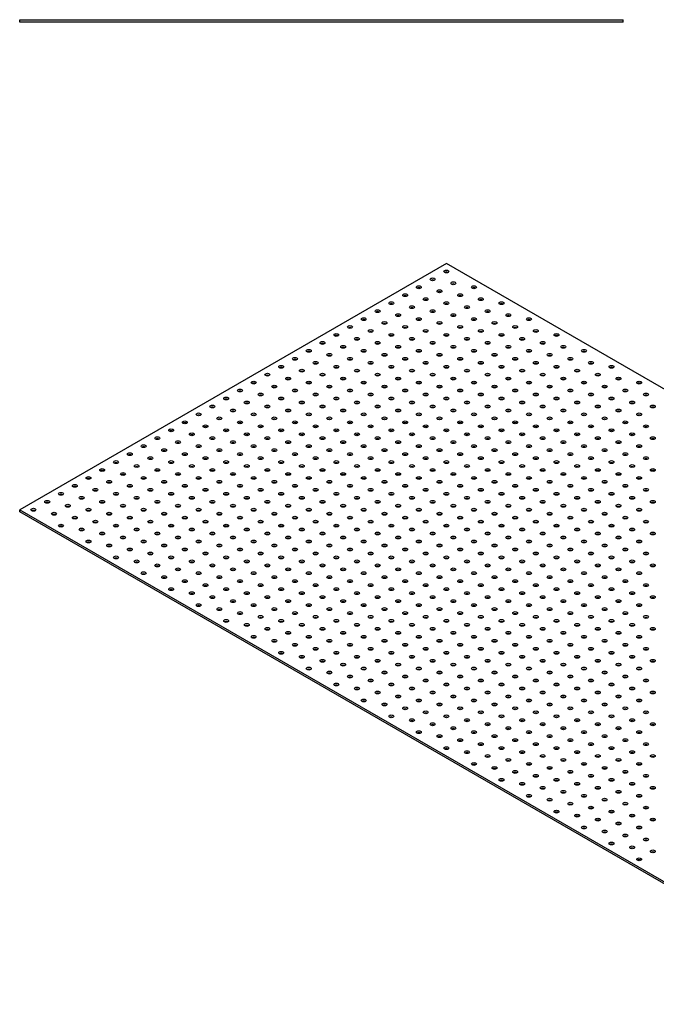
# Model space of a CAD drawing. Units: millimetres. Extents: x -1488 to 2183, y -1167 to 871.
# Drawn here: x 868 to 1522, y -1009 to 2 of the extents above; entities that cross this region are included whole.
import ezdxf

# ---------------------------------------------------------------- set-up
doc = ezdxf.new("R2010")
doc.units = ezdxf.units.MM

# ---------------------------------------------------------------- blocks, each defined once
blk = doc.blocks.new('NP25_620_1240-Left')
for p, q in [((-310, 2.5), (310, 2.5)), ((-310, 0), (-310, 2.5)), ((310, 0), (-310, 0)), ((310, 0), (310, 2.5))]:
    blk.add_line(p, q)
blk = doc.blocks.new('NP25_620_1240-ISO')
for p, q in [((-219.2, 380.7), (-657.6, 127.6)), ((657.6, -125.5), (-219.2, 380.7)), ((-657.6, 127.6), (219.2, -378.7)), ((-657.6, 125.5), (-657.6, 127.6)), ((219.2, -380.7), (-657.6, 125.5))]:
    blk.add_line(p, q)
for centre in [(-233.3, 364.4), (-219.2, 372.5), (-247.5, 356.2), (-212.1, 360.3), (-190.9, 356.2), (-261.6, 348), (-240.4, 343.9), (-226.3, 352.1), (-205.1, 348), (-183.8, 343.9), (-275.8, 339.9), (-254.6, 335.8), (-219.2, 339.9), (-198, 335.8), (-162.6, 339.9), (-304.1, 323.5), (-289.9, 331.7), (-268.7, 327.6), (-247.5, 323.5), (-233.3, 331.7), (-212.1, 327.6), (-190.9, 323.5), (-176.8, 331.7), (-155.6, 327.6), (-134.4, 323.5), (-318.2, 315.4), (-282.8, 319.5), (-261.6, 315.4), (-226.3, 319.5), (-205.1, 315.4), (-169.7, 319.5), (-148.5, 315.4), (-332.3, 307.2), (-311.1, 303.1), (-297, 311.3), (-275.8, 307.2), (-254.6, 303.1), (-240.4, 311.3), (-219.2, 307.2), (-198, 303.1), (-183.8, 311.3), (-162.6, 307.2), (-141.4, 303.1), (-127.3, 311.3), (-106.1, 307.2), (-346.5, 299), (-325.3, 295), (-289.9, 299), (-268.7, 295), (-233.3, 299), (-212.1, 295), (-176.8, 299), (-155.6, 295), (-120.2, 299), (-99, 295), (-374.8, 282.7), (-360.6, 290.9), (-339.4, 286.8), (-318.2, 282.7), (-304.1, 290.9), (-282.8, 286.8), (-261.6, 282.7), (-247.5, 290.9), (-226.3, 286.8), (-205.1, 282.7), (-190.9, 290.9), (-169.7, 286.8), (-148.5, 282.7), (-134.4, 290.9), (-113.1, 286.8), (-91.9, 282.7), (-77.8, 290.9), (-388.9, 274.5), (-353.6, 278.6), (-332.3, 274.5), (-297, 278.6), (-275.8, 274.5), (-240.4, 278.6), (-219.2, 274.5), (-183.8, 278.6), (-162.6, 274.5), (-127.3, 278.6), (-106.1, 274.5), (-70.7, 278.6), (-49.5, 274.5), (-403.1, 266.4), (-381.8, 262.3), (-367.7, 270.5), (-346.5, 266.4), (-325.3, 262.3), (-311.1, 270.5), (-289.9, 266.4), (-268.7, 262.3), (-254.6, 270.5), (-233.3, 266.4), (-212.1, 262.3), (-198, 270.5), (-176.8, 266.4), (-155.6, 262.3), (-141.4, 270.5), (-120.2, 266.4), (-99, 262.3), (-84.9, 270.5), (-63.6, 266.4), (-42.4, 262.3), (-417.2, 258.2), (-396, 254.1), (-360.6, 258.2), (-339.4, 254.1), (-304.1, 258.2), (-282.8, 254.1), (-247.5, 258.2), (-226.3, 254.1), (-190.9, 258.2), (-169.7, 254.1), (-134.4, 258.2), (-113.1, 254.1), (-77.8, 258.2), (-56.6, 254.1), (-21.2, 258.2), (-445.5, 241.9), (-431.3, 250.1), (-410.1, 246), (-388.9, 241.9), (-374.8, 250.1), (-353.6, 246), (-332.3, 241.9), (-318.2, 250.1), (-297, 246), (-275.8, 241.9), (-261.6, 250.1), (-240.4, 246), (-219.2, 241.9), (-205.1, 250.1), (-183.8, 246), (-162.6, 241.9), (-148.5, 250.1), (-127.3, 246), (-106.1, 241.9), (-91.9, 250.1), (-70.7, 246), (-49.5, 241.9), (-35.4, 250.1), (-14.1, 246), (-459.6, 233.7), (-424.3, 237.8), (-403.1, 233.7), (-367.7, 237.8), (-346.5, 233.7), (-311.1, 237.8), (-289.9, 233.7), (-254.6, 237.8), (-233.3, 233.7), (-198, 237.8), (-176.8, 233.7), (-141.4, 237.8), (-120.2, 233.7), (-84.9, 237.8), (-63.6, 233.7), (-28.3, 237.8), (-7.1, 233.7), (-473.8, 225.6), (-452.5, 221.5), (-438.4, 229.6), (-417.2, 225.6), (-396, 221.5), (-381.8, 229.6), (-360.6, 225.6), (-339.4, 221.5), (-325.3, 229.6), (-304.1, 225.6), (-282.8, 221.5), (-268.7, 229.6), (-247.5, 225.6), (-226.3, 221.5), (-212.1, 229.6), (-190.9, 225.6), (-169.7, 221.5), (-155.6, 229.6), (-134.4, 225.6), (-113.1, 221.5), (-99, 229.6), (-77.8, 225.6), (-56.6, 221.5), (-42.4, 229.6), (-21.2, 225.6), (-487.9, 217.4), (-466.7, 213.3), (-431.3, 217.4), (-410.1, 213.3), (-374.8, 217.4), (-353.6, 213.3), (-318.2, 217.4), (-297, 213.3), (-261.6, 217.4), (-240.4, 213.3), (-205.1, 217.4), (-183.8, 213.3), (-148.5, 217.4), (-127.3, 213.3), (-91.9, 217.4), (-70.7, 213.3), (-35.4, 217.4), (-14.1, 213.3), (-516.2, 201.1), (-502, 209.2), (-480.8, 205.1), (-459.6, 201.1), (-445.5, 209.2), (-424.3, 205.1), (-403.1, 201.1), (-388.9, 209.2), (-367.7, 205.1), (-346.5, 201.1), (-332.3, 209.2), (-311.1, 205.1), (-289.9, 201.1), (-275.8, 209.2), (-254.6, 205.1), (-233.3, 201.1), (-219.2, 209.2), (-198, 205.1), (-176.8, 201.1), (-162.6, 209.2), (-141.4, 205.1), (-120.2, 201.1), (-106.1, 209.2), (-84.9, 205.1), (-63.6, 201.1), (-49.5, 209.2), (-28.3, 205.1), (-7.1, 201.1), (-530.3, 192.9), (-495, 197), (-473.8, 192.9), (-438.4, 197), (-417.2, 192.9), (-381.8, 197), (-360.6, 192.9), (-325.3, 197), (-304.1, 192.9), (-268.7, 197), (-247.5, 192.9), (-212.1, 197), (-190.9, 192.9), (-155.6, 197), (-134.4, 192.9), (-99, 197), (-77.8, 192.9), (-42.4, 197), (-21.2, 192.9), (-544.5, 184.7), (-509.1, 188.8), (-487.9, 184.7), (-452.5, 188.8), (-431.3, 184.7), (-396, 188.8), (-374.8, 184.7), (-339.4, 188.8), (-318.2, 184.7), (-282.8, 188.8), (-261.6, 184.7), (-226.3, 188.8), (-205.1, 184.7), (-169.7, 188.8), (-148.5, 184.7), (-113.1, 188.8), (-91.9, 184.7), (-56.6, 188.8), (-35.4, 184.7), (-558.6, 176.6), (-537.4, 172.5), (-523.3, 180.6), (-502, 176.6), (-480.8, 172.5), (-466.7, 180.6), (-445.5, 176.6), (-424.3, 172.5), (-410.1, 180.6), (-388.9, 176.6), (-367.7, 172.5), (-353.6, 180.6), (-332.3, 176.6), (-311.1, 172.5), (-297, 180.6), (-275.8, 176.6), (-254.6, 172.5), (-240.4, 180.6), (-219.2, 176.6), (-198, 172.5), (-183.8, 180.6), (-162.6, 176.6), (-141.4, 172.5), (-127.3, 180.6), (-106.1, 176.6), (-84.9, 172.5), (-70.7, 180.6), (-49.5, 176.6), (-28.3, 172.5), (-14.1, 180.6), (-572.8, 168.4), (-551.5, 164.3), (-516.2, 168.4), (-495, 164.3), (-459.6, 168.4), (-438.4, 164.3), (-403.1, 168.4), (-381.8, 164.3), (-346.5, 168.4), (-325.3, 164.3), (-289.9, 168.4), (-268.7, 164.3), (-233.3, 168.4), (-212.1, 164.3), (-176.8, 168.4), (-155.6, 164.3), (-120.2, 168.4), (-99, 164.3), (-63.6, 168.4), (-42.4, 164.3), (-7.1, 168.4), (-601, 152.1), (-586.9, 160.2), (-565.7, 156.2), (-544.5, 152.1), (-530.3, 160.2), (-509.1, 156.2), (-487.9, 152.1), (-473.8, 160.2), (-452.5, 156.2), (-431.3, 152.1), (-417.2, 160.2), (-396, 156.2), (-374.8, 152.1), (-360.6, 160.2), (-339.4, 156.2), (-318.2, 152.1), (-304.1, 160.2), (-282.8, 156.2), (-261.6, 152.1), (-247.5, 160.2), (-226.3, 156.2), (-205.1, 152.1), (-190.9, 160.2), (-169.7, 156.2), (-148.5, 152.1), (-134.4, 160.2), (-113.1, 156.2), (-91.9, 152.1), (-77.8, 160.2), (-56.6, 156.2), (-35.4, 152.1), (-21.2, 160.2), (-615.2, 143.9), (-579.8, 148), (-558.6, 143.9), (-523.3, 148), (-502, 143.9), (-466.7, 148), (-445.5, 143.9), (-410.1, 148), (-388.9, 143.9), (-353.6, 148), (-332.3, 143.9), (-297, 148), (-275.8, 143.9), (-240.4, 148), (-219.2, 143.9), (-183.8, 148), (-162.6, 143.9), (-127.3, 148), (-106.1, 143.9), (-70.7, 148), (-49.5, 143.9), (-14.1, 148), (-629.3, 135.7), (-608.1, 131.7), (-594, 139.8), (-572.8, 135.7), (-551.5, 131.7), (-537.4, 139.8), (-516.2, 135.7), (-495, 131.7), (-480.8, 139.8), (-459.6, 135.7), (-438.4, 131.7), (-424.3, 139.8), (-403.1, 135.7), (-381.8, 131.7), (-367.7, 139.8), (-346.5, 135.7), (-325.3, 131.7), (-311.1, 139.8), (-289.9, 135.7), (-268.7, 131.7), (-254.6, 139.8), (-233.3, 135.7), (-212.1, 131.7), (-198, 139.8), (-176.8, 135.7), (-155.6, 131.7), (-141.4, 139.8), (-120.2, 135.7), (-99, 131.7), (-84.9, 139.8), (-63.6, 135.7), (-42.4, 131.7), (-28.3, 139.8), (-7.1, 135.7), (-643.5, 127.6), (-622.3, 123.5), (-586.9, 127.6), (-565.7, 123.5), (-530.3, 127.6), (-509.1, 123.5), (-473.8, 127.6), (-452.5, 123.5), (-417.2, 127.6), (-396, 123.5), (-360.6, 127.6), (-339.4, 123.5), (-304.1, 127.6), (-282.8, 123.5), (-247.5, 127.6), (-226.3, 123.5), (-190.9, 127.6), (-169.7, 123.5), (-134.4, 127.6), (-113.1, 123.5), (-77.8, 127.6), (-56.6, 123.5), (-21.2, 127.6), (-615.2, 111.2), (-601, 119.4), (-579.8, 115.3), (-558.6, 111.2), (-544.5, 119.4), (-523.3, 115.3), (-502, 111.2), (-487.9, 119.4), (-466.7, 115.3), (-445.5, 111.2), (-431.3, 119.4), (-410.1, 115.3), (-388.9, 111.2), (-374.8, 119.4), (-353.6, 115.3), (-332.3, 111.2), (-318.2, 119.4), (-297, 115.3), (-275.8, 111.2), (-261.6, 119.4), (-240.4, 115.3), (-219.2, 111.2), (-205.1, 119.4), (-183.8, 115.3), (-162.6, 111.2), (-148.5, 119.4), (-127.3, 115.3), (-106.1, 111.2), (-91.9, 119.4), (-70.7, 115.3), (-49.5, 111.2), (-35.4, 119.4), (-14.1, 115.3), (-594, 107.2), (-572.8, 103.1), (-537.4, 107.2), (-516.2, 103.1), (-480.8, 107.2), (-459.6, 103.1), (-424.3, 107.2), (-403.1, 103.1), (-367.7, 107.2), (-346.5, 103.1), (-311.1, 107.2), (-289.9, 103.1), (-254.6, 107.2), (-233.3, 103.1), (-198, 107.2), (-176.8, 103.1), (-141.4, 107.2), (-120.2, 103.1), (-84.9, 107.2), (-63.6, 103.1), (-28.3, 107.2), (-7.1, 103.1), (-586.9, 94.9), (-565.7, 90.8), (-551.5, 99), (-530.3, 94.9), (-509.1, 90.8), (-495, 99), (-473.8, 94.9), (-452.5, 90.8), (-438.4, 99), (-417.2, 94.9), (-396, 90.8), (-381.8, 99), (-360.6, 94.9), (-339.4, 90.8), (-325.3, 99), (-304.1, 94.9), (-282.8, 90.8), (-268.7, 99), (-247.5, 94.9), (-226.3, 90.8), (-212.1, 99), (-190.9, 94.9), (-169.7, 90.8), (-155.6, 99), (-134.4, 94.9), (-113.1, 90.8), (-99, 99), (-77.8, 94.9), (-56.6, 90.8), (-42.4, 99), (-21.2, 94.9), (-544.5, 86.8), (-523.3, 82.7), (-487.9, 86.8), (-466.7, 82.7), (-431.3, 86.8), (-410.1, 82.7), (-374.8, 86.8), (-353.6, 82.7), (-318.2, 86.8), (-297, 82.7), (-261.6, 86.8), (-240.4, 82.7), (-205.1, 86.8), (-183.8, 82.7), (-148.5, 86.8), (-127.3, 82.7), (-91.9, 86.8), (-70.7, 82.7), (-35.4, 86.8), (-14.1, 82.7), (-558.6, 78.6), (-537.4, 74.5), (-516.2, 70.4), (-502, 78.6), (-480.8, 74.5), (-459.6, 70.4), (-445.5, 78.6), (-424.3, 74.5), (-403.1, 70.4), (-388.9, 78.6), (-367.7, 74.5), (-346.5, 70.4), (-332.3, 78.6), (-311.1, 74.5), (-289.9, 70.4), (-275.8, 78.6), (-254.6, 74.5), (-233.3, 70.4), (-219.2, 78.6), (-198, 74.5), (-176.8, 70.4), (-162.6, 78.6), (-141.4, 74.5), (-120.2, 70.4), (-106.1, 78.6), (-84.9, 74.5), (-63.6, 70.4), (-49.5, 78.6), (-28.3, 74.5), (-7.1, 70.4), (-530.3, 62.3), (-495, 66.3), (-473.8, 62.3), (-438.4, 66.3), (-417.2, 62.3), (-381.8, 66.3), (-360.6, 62.3), (-325.3, 66.3), (-304.1, 62.3), (-268.7, 66.3), (-247.5, 62.3), (-212.1, 66.3), (-190.9, 62.3), (-155.6, 66.3), (-134.4, 62.3), (-99, 66.3), (-77.8, 62.3), (-42.4, 66.3), (-21.2, 62.3), (-509.1, 58.2), (-487.9, 54.1), (-466.7, 50), (-452.5, 58.2), (-431.3, 54.1), (-410.1, 50), (-396, 58.2), (-374.8, 54.1), (-353.6, 50), (-339.4, 58.2), (-318.2, 54.1), (-297, 50), (-282.8, 58.2), (-261.6, 54.1), (-240.4, 50), (-226.3, 58.2), (-205.1, 54.1), (-183.8, 50), (-169.7, 58.2), (-148.5, 54.1), (-127.3, 50), (-113.1, 58.2), (-91.9, 54.1), (-70.7, 50), (-56.6, 58.2), (-35.4, 54.1), (-14.1, 50), (-502, 45.9), (-480.8, 41.8), (-445.5, 45.9), (-424.3, 41.8), (-388.9, 45.9), (-367.7, 41.8), (-332.3, 45.9), (-311.1, 41.8), (-275.8, 45.9), (-254.6, 41.8), (-219.2, 45.9), (-198, 41.8), (-162.6, 45.9), (-141.4, 41.8), (-106.1, 45.9), (-84.9, 41.8), (-49.5, 45.9), (-28.3, 41.8), (-473.8, 29.6), (-459.6, 37.8), (-438.4, 33.7), (-417.2, 29.6), (-403.1, 37.8), (-381.8, 33.7), (-360.6, 29.6), (-346.5, 37.8), (-325.3, 33.7), (-304.1, 29.6), (-289.9, 37.8), (-268.7, 33.7), (-247.5, 29.6), (-233.3, 37.8), (-212.1, 33.7), (-190.9, 29.6), (-176.8, 37.8), (-155.6, 33.7), (-134.4, 29.6), (-120.2, 37.8), (-99, 33.7), (-77.8, 29.6), (-63.6, 37.8), (-42.4, 33.7), (-21.2, 29.6), (-7.1, 37.8), (-452.5, 25.5), (-431.3, 21.4), (-396, 25.5), (-374.8, 21.4), (-339.4, 25.5), (-318.2, 21.4), (-282.8, 25.5), (-261.6, 21.4), (-226.3, 25.5), (-205.1, 21.4), (-169.7, 25.5), (-148.5, 21.4), (-113.1, 25.5), (-91.9, 21.4), (-56.6, 25.5), (-35.4, 21.4), (-445.5, 13.3), (-424.3, 9.2), (-410.1, 17.4), (-388.9, 13.3), (-367.7, 9.2), (-353.6, 17.4), (-332.3, 13.3), (-311.1, 9.2), (-297, 17.4), (-275.8, 13.3), (-254.6, 9.2), (-240.4, 17.4), (-219.2, 13.3), (-198, 9.2), (-183.8, 17.4), (-162.6, 13.3), (-141.4, 9.2), (-127.3, 17.4), (-106.1, 13.3), (-84.9, 9.2), (-70.7, 17.4), (-49.5, 13.3), (-28.3, 9.2), (-14.1, 17.4), (-403.1, 5.1), (-381.8, 1), (-346.5, 5.1), (-325.3, 1), (-289.9, 5.1), (-268.7, 1), (-233.3, 5.1), (-212.1, 1), (-176.8, 5.1), (-155.6, 1), (-120.2, 5.1), (-99, 1), (-63.6, 5.1), (-42.4, 1), (-7.1, 5.1), (-417.2, -3.1), (-396, -7.1), (-374.8, -11.2), (-360.6, -3.1), (-339.4, -7.1), (-318.2, -11.2), (-304.1, -3.1), (-282.8, -7.1), (-261.6, -11.2), (-247.5, -3.1), (-226.3, -7.1), (-205.1, -11.2), (-190.9, -3.1), (-169.7, -7.1), (-148.5, -11.2), (-134.4, -3.1), (-113.1, -7.1), (-91.9, -11.2), (-77.8, -3.1), (-56.6, -7.1), (-35.4, -11.2), (-21.2, -3.1), (-388.9, -19.4), (-353.6, -15.3), (-332.3, -19.4), (-297, -15.3), (-275.8, -19.4), (-240.4, -15.3), (-219.2, -19.4), (-183.8, -15.3), (-162.6, -19.4), (-127.3, -15.3), (-106.1, -19.4), (-70.7, -15.3), (-49.5, -19.4), (-14.1, -15.3), (-367.7, -23.5), (-346.5, -27.6), (-325.3, -31.6), (-311.1, -23.5), (-289.9, -27.6), (-268.7, -31.6), (-254.6, -23.5), (-233.3, -27.6), (-212.1, -31.6), (-198, -23.5), (-176.8, -27.6), (-155.6, -31.6), (-141.4, -23.5), (-120.2, -27.6), (-99, -31.6), (-84.9, -23.5), (-63.6, -27.6), (-42.4, -31.6), (-28.3, -23.5), (-7.1, -27.6), (-360.6, -35.7), (-339.4, -39.8), (-304.1, -35.7), (-282.8, -39.8), (-247.5, -35.7), (-226.3, -39.8), (-190.9, -35.7), (-169.7, -39.8), (-134.4, -35.7), (-113.1, -39.8), (-77.8, -35.7), (-56.6, -39.8), (-21.2, -35.7), (-318.2, -43.9), (-297, -48), (-261.6, -43.9), (-240.4, -48), (-205.1, -43.9), (-183.8, -48), (-148.5, -43.9), (-127.3, -48), (-91.9, -43.9), (-70.7, -48), (-35.4, -43.9), (-14.1, -48), (-332.3, -52.1), (-311.1, -56.1), (-289.9, -60.2), (-275.8, -52.1), (-254.6, -56.1), (-233.3, -60.2), (-219.2, -52.1), (-198, -56.1), (-176.8, -60.2), (-162.6, -52.1), (-141.4, -56.1), (-120.2, -60.2), (-106.1, -52.1), (-84.9, -56.1), (-63.6, -60.2), (-49.5, -52.1), (-28.3, -56.1), (-7.1, -60.2), (-304.1, -68.4), (-268.7, -64.3), (-247.5, -68.4), (-212.1, -64.3), (-190.9, -68.4), (-155.6, -64.3), (-134.4, -68.4), (-99, -64.3), (-77.8, -68.4), (-42.4, -64.3), (-21.2, -68.4), (-282.8, -72.5), (-261.6, -76.5), (-240.4, -80.6), (-226.3, -72.5), (-205.1, -76.5), (-183.8, -80.6), (-169.7, -72.5), (-148.5, -76.5), (-127.3, -80.6), (-113.1, -72.5), (-91.9, -76.5), (-70.7, -80.6), (-56.6, -72.5), (-35.4, -76.5), (-14.1, -80.6), (-275.8, -84.7), (-254.6, -88.8), (-219.2, -84.7), (-198, -88.8), (-162.6, -84.7), (-141.4, -88.8), (-106.1, -84.7), (-84.9, -88.8), (-49.5, -84.7), (-28.3, -88.8), (-247.5, -101), (-233.3, -92.9), (-212.1, -97), (-190.9, -101), (-176.8, -92.9), (-155.6, -97), (-134.4, -101), (-120.2, -92.9), (-99, -97), (-77.8, -101), (-63.6, -92.9), (-42.4, -97), (-21.2, -101), (-7.1, -92.9), (-226.3, -105.1), (-205.1, -109.2), (-169.7, -105.1), (-148.5, -109.2), (-113.1, -105.1), (-91.9, -109.2), (-56.6, -105.1), (-35.4, -109.2), (-219.2, -117.4), (-198, -121.5), (-183.8, -113.3), (-162.6, -117.4), (-141.4, -121.5), (-127.3, -113.3), (-106.1, -117.4), (-84.9, -121.5), (-70.7, -113.3), (-49.5, -117.4), (-28.3, -121.5), (-14.1, -113.3), (-176.8, -125.5), (-155.6, -129.6), (-120.2, -125.5), (-99, -129.6), (-63.6, -125.5), (-42.4, -129.6), (-7.1, -125.5), (-190.9, -133.7), (-169.7, -137.8), (-148.5, -141.9), (-134.4, -133.7), (-113.1, -137.8), (-91.9, -141.9), (-77.8, -133.7), (-56.6, -137.8), (-35.4, -141.9), (-21.2, -133.7), (-162.6, -150), (-127.3, -145.9), (-106.1, -150), (-70.7, -145.9), (-49.5, -150), (-14.1, -145.9), (-141.4, -154.1), (-120.2, -158.2), (-99, -162.3), (-84.9, -154.1), (-63.6, -158.2), (-42.4, -162.3), (-28.3, -154.1), (-7.1, -158.2), (-134.4, -166.4), (-113.1, -170.4), (-77.8, -166.4), (-56.6, -170.4), (-21.2, -166.4), (-106.1, -182.7), (-91.9, -174.5), (-70.7, -178.6), (-49.5, -182.7), (-35.4, -174.5), (-14.1, -178.6), (-84.9, -186.8), (-63.6, -190.9), (-28.3, -186.8), (-7.1, -190.9), (-77.8, -199), (-56.6, -203.1), (-42.4, -194.9), (-21.2, -199), (-35.4, -207.2), (-14.1, -211.3), (-49.5, -215.4), (-28.3, -219.4), (-7.1, -223.5), (-21.2, -231.7)]:
    blk.add_ellipse(centre, major_axis=(-2.5, 0), ratio=0.57735)
for centre in [(-219.2, 370.5), (-247.5, 354.2), (-233.3, 362.3), (-212.1, 358.2), (-190.9, 354.2), (-261.6, 346), (-226.3, 350.1), (-205.1, 346), (-275.8, 337.8), (-254.6, 333.7), (-240.4, 341.9), (-219.2, 337.8), (-198, 333.7), (-183.8, 341.9), (-162.6, 337.8), (-289.9, 329.7), (-268.7, 325.6), (-233.3, 329.7), (-212.1, 325.6), (-176.8, 329.7), (-155.6, 325.6), (-318.2, 313.3), (-304.1, 321.5), (-282.8, 317.4), (-261.6, 313.3), (-247.5, 321.5), (-226.3, 317.4), (-205.1, 313.3), (-190.9, 321.5), (-169.7, 317.4), (-148.5, 313.3), (-134.4, 321.5), (-332.3, 305.2), (-297, 309.2), (-275.8, 305.2), (-240.4, 309.2), (-219.2, 305.2), (-183.8, 309.2), (-162.6, 305.2), (-127.3, 309.2), (-106.1, 305.2), (-346.5, 297), (-325.3, 292.9), (-311.1, 301.1), (-289.9, 297), (-268.7, 292.9), (-254.6, 301.1), (-233.3, 297), (-212.1, 292.9), (-198, 301.1), (-176.8, 297), (-155.6, 292.9), (-141.4, 301.1), (-120.2, 297), (-99, 292.9), (-360.6, 288.8), (-339.4, 284.8), (-304.1, 288.8), (-282.8, 284.8), (-247.5, 288.8), (-226.3, 284.8), (-190.9, 288.8), (-169.7, 284.8), (-134.4, 288.8), (-113.1, 284.8), (-77.8, 288.8), (-388.9, 272.5), (-374.8, 280.7), (-353.6, 276.6), (-332.3, 272.5), (-318.2, 280.7), (-297, 276.6), (-275.8, 272.5), (-261.6, 280.7), (-240.4, 276.6), (-219.2, 272.5), (-205.1, 280.7), (-183.8, 276.6), (-162.6, 272.5), (-148.5, 280.7), (-127.3, 276.6), (-106.1, 272.5), (-91.9, 280.7), (-70.7, 276.6), (-49.5, 272.5), (-403.1, 264.3), (-367.7, 268.4), (-346.5, 264.3), (-311.1, 268.4), (-289.9, 264.3), (-254.6, 268.4), (-233.3, 264.3), (-198, 268.4), (-176.8, 264.3), (-141.4, 268.4), (-120.2, 264.3), (-84.9, 268.4), (-63.6, 264.3), (-417.2, 256.2), (-396, 252.1), (-381.8, 260.3), (-360.6, 256.2), (-339.4, 252.1), (-325.3, 260.3), (-304.1, 256.2), (-282.8, 252.1), (-268.7, 260.3), (-247.5, 256.2), (-226.3, 252.1), (-212.1, 260.3), (-190.9, 256.2), (-169.7, 252.1), (-155.6, 260.3), (-134.4, 256.2), (-113.1, 252.1), (-99, 260.3), (-77.8, 256.2), (-56.6, 252.1), (-42.4, 260.3), (-21.2, 256.2), (-431.3, 248), (-410.1, 243.9), (-374.8, 248), (-353.6, 243.9), (-318.2, 248), (-297, 243.9), (-261.6, 248), (-240.4, 243.9), (-205.1, 248), (-183.8, 243.9), (-148.5, 248), (-127.3, 243.9), (-91.9, 248), (-70.7, 243.9), (-35.4, 248), (-14.1, 243.9), (-459.6, 231.7), (-445.5, 239.8), (-424.3, 235.8), (-403.1, 231.7), (-388.9, 239.8), (-367.7, 235.8), (-346.5, 231.7), (-332.3, 239.8), (-311.1, 235.8), (-289.9, 231.7), (-275.8, 239.8), (-254.6, 235.8), (-233.3, 231.7), (-219.2, 239.8), (-198, 235.8), (-176.8, 231.7), (-162.6, 239.8), (-141.4, 235.8), (-120.2, 231.7), (-106.1, 239.8), (-84.9, 235.8), (-63.6, 231.7), (-49.5, 239.8), (-28.3, 235.8), (-7.1, 231.7), (-473.8, 223.5), (-438.4, 227.6), (-417.2, 223.5), (-381.8, 227.6), (-360.6, 223.5), (-325.3, 227.6), (-304.1, 223.5), (-268.7, 227.6), (-247.5, 223.5), (-212.1, 227.6), (-190.9, 223.5), (-155.6, 227.6), (-134.4, 223.5), (-99, 227.6), (-77.8, 223.5), (-42.4, 227.6), (-21.2, 223.5), (-487.9, 215.4), (-466.7, 211.3), (-452.5, 219.4), (-431.3, 215.4), (-410.1, 211.3), (-396, 219.4), (-374.8, 215.4), (-353.6, 211.3), (-339.4, 219.4), (-318.2, 215.4), (-297, 211.3), (-282.8, 219.4), (-261.6, 215.4), (-240.4, 211.3), (-226.3, 219.4), (-205.1, 215.4), (-183.8, 211.3), (-169.7, 219.4), (-148.5, 215.4), (-127.3, 211.3), (-113.1, 219.4), (-91.9, 215.4), (-70.7, 211.3), (-56.6, 219.4), (-35.4, 215.4), (-14.1, 211.3), (-502, 207.2), (-480.8, 203.1), (-445.5, 207.2), (-424.3, 203.1), (-388.9, 207.2), (-367.7, 203.1), (-332.3, 207.2), (-311.1, 203.1), (-275.8, 207.2), (-254.6, 203.1), (-219.2, 207.2), (-198, 203.1), (-162.6, 207.2), (-141.4, 203.1), (-106.1, 207.2), (-84.9, 203.1), (-49.5, 207.2), (-28.3, 203.1), (-530.3, 190.9), (-516.2, 199), (-495, 194.9), (-473.8, 190.9), (-459.6, 199), (-438.4, 194.9), (-417.2, 190.9), (-403.1, 199), (-381.8, 194.9), (-360.6, 190.9), (-346.5, 199), (-325.3, 194.9), (-304.1, 190.9), (-289.9, 199), (-268.7, 194.9), (-247.5, 190.9), (-233.3, 199), (-212.1, 194.9), (-190.9, 190.9), (-176.8, 199), (-155.6, 194.9), (-134.4, 190.9), (-120.2, 199), (-99, 194.9), (-77.8, 190.9), (-63.6, 199), (-42.4, 194.9), (-21.2, 190.9), (-7.1, 199), (-544.5, 182.7), (-509.1, 186.8), (-487.9, 182.7), (-452.5, 186.8), (-431.3, 182.7), (-396, 186.8), (-374.8, 182.7), (-339.4, 186.8), (-318.2, 182.7), (-282.8, 186.8), (-261.6, 182.7), (-226.3, 186.8), (-205.1, 182.7), (-169.7, 186.8), (-148.5, 182.7), (-113.1, 186.8), (-91.9, 182.7), (-56.6, 186.8), (-35.4, 182.7), (-558.6, 174.5), (-537.4, 170.4), (-523.3, 178.6), (-502, 174.5), (-480.8, 170.4), (-466.7, 178.6), (-445.5, 174.5), (-424.3, 170.4), (-410.1, 178.6), (-388.9, 174.5), (-367.7, 170.4), (-353.6, 178.6), (-332.3, 174.5), (-297, 178.6), (-275.8, 174.5), (-240.4, 178.6), (-219.2, 174.5), (-183.8, 178.6), (-162.6, 174.5), (-127.3, 178.6), (-106.1, 174.5), (-70.7, 178.6), (-49.5, 174.5), (-14.1, 178.6), (-572.8, 166.4), (-551.5, 162.3), (-516.2, 166.4), (-495, 162.3), (-459.6, 166.4), (-438.4, 162.3), (-403.1, 166.4), (-381.8, 162.3), (-346.5, 166.4), (-325.3, 162.3), (-311.1, 170.4), (-289.9, 166.4), (-268.7, 162.3), (-254.6, 170.4), (-233.3, 166.4), (-212.1, 162.3), (-198, 170.4), (-176.8, 166.4), (-155.6, 162.3), (-141.4, 170.4), (-120.2, 166.4), (-99, 162.3), (-84.9, 170.4), (-63.6, 166.4), (-42.4, 162.3), (-28.3, 170.4), (-7.1, 166.4), (-586.9, 158.2), (-565.7, 154.1), (-530.3, 158.2), (-509.1, 154.1), (-473.8, 158.2), (-452.5, 154.1), (-417.2, 158.2), (-396, 154.1), (-360.6, 158.2), (-339.4, 154.1), (-304.1, 158.2), (-282.8, 154.1), (-247.5, 158.2), (-226.3, 154.1), (-190.9, 158.2), (-169.7, 154.1), (-134.4, 158.2), (-113.1, 154.1), (-77.8, 158.2), (-56.6, 154.1), (-21.2, 158.2), (-615.2, 141.9), (-601, 150), (-579.8, 145.9), (-558.6, 141.9), (-544.5, 150), (-523.3, 145.9), (-502, 141.9), (-487.9, 150), (-466.7, 145.9), (-445.5, 141.9), (-431.3, 150), (-410.1, 145.9), (-388.9, 141.9), (-374.8, 150), (-353.6, 145.9), (-332.3, 141.9), (-318.2, 150), (-297, 145.9), (-275.8, 141.9), (-261.6, 150), (-240.4, 145.9), (-219.2, 141.9), (-205.1, 150), (-183.8, 145.9), (-162.6, 141.9), (-148.5, 150), (-127.3, 145.9), (-106.1, 141.9), (-91.9, 150), (-70.7, 145.9), (-49.5, 141.9), (-35.4, 150), (-14.1, 145.9), (-629.3, 133.7), (-594, 137.8), (-572.8, 133.7), (-537.4, 137.8), (-516.2, 133.7), (-480.8, 137.8), (-459.6, 133.7), (-424.3, 137.8), (-403.1, 133.7), (-367.7, 137.8), (-346.5, 133.7), (-311.1, 137.8), (-289.9, 133.7), (-254.6, 137.8), (-233.3, 133.7), (-198, 137.8), (-176.8, 133.7), (-141.4, 137.8), (-120.2, 133.7), (-84.9, 137.8), (-63.6, 133.7), (-28.3, 137.8), (-7.1, 133.7), (-643.5, 125.5), (-622.3, 121.5), (-608.1, 129.6), (-586.9, 125.5), (-565.7, 121.5), (-551.5, 129.6), (-530.3, 125.5), (-509.1, 121.5), (-495, 129.6), (-473.8, 125.5), (-452.5, 121.5), (-438.4, 129.6), (-417.2, 125.5), (-396, 121.5), (-381.8, 129.6), (-360.6, 125.5), (-339.4, 121.5), (-325.3, 129.6), (-304.1, 125.5), (-282.8, 121.5), (-268.7, 129.6), (-247.5, 125.5), (-226.3, 121.5), (-212.1, 129.6), (-190.9, 125.5), (-169.7, 121.5), (-155.6, 129.6), (-134.4, 125.5), (-113.1, 121.5), (-99, 129.6), (-77.8, 125.5), (-56.6, 121.5), (-42.4, 129.6), (-21.2, 125.5), (-601, 117.4), (-579.8, 113.3), (-544.5, 117.4), (-523.3, 113.3), (-487.9, 117.4), (-466.7, 113.3), (-431.3, 117.4), (-410.1, 113.3), (-374.8, 117.4), (-353.6, 113.3), (-318.2, 117.4), (-297, 113.3), (-261.6, 117.4), (-240.4, 113.3), (-205.1, 117.4), (-183.8, 113.3), (-148.5, 117.4), (-127.3, 113.3), (-91.9, 117.4), (-70.7, 113.3), (-35.4, 117.4), (-14.1, 113.3), (-615.2, 109.2), (-594, 105.1), (-572.8, 101), (-558.6, 109.2), (-537.4, 105.1), (-516.2, 101), (-502, 109.2), (-480.8, 105.1), (-459.6, 101), (-445.5, 109.2), (-424.3, 105.1), (-403.1, 101), (-388.9, 109.2), (-367.7, 105.1), (-346.5, 101), (-332.3, 109.2), (-311.1, 105.1), (-289.9, 101), (-275.8, 109.2), (-254.6, 105.1), (-233.3, 101), (-219.2, 109.2), (-198, 105.1), (-176.8, 101), (-162.6, 109.2), (-141.4, 105.1), (-120.2, 101), (-106.1, 109.2), (-84.9, 105.1), (-63.6, 101), (-49.5, 109.2), (-28.3, 105.1), (-7.1, 101), (-586.9, 92.9), (-551.5, 97), (-530.3, 92.9), (-495, 97), (-473.8, 92.9), (-438.4, 97), (-417.2, 92.9), (-381.8, 97), (-360.6, 92.9), (-325.3, 97), (-304.1, 92.9), (-268.7, 97), (-247.5, 92.9), (-212.1, 97), (-190.9, 92.9), (-155.6, 97), (-134.4, 92.9), (-99, 97), (-77.8, 92.9), (-42.4, 97), (-21.2, 92.9), (-565.7, 88.8), (-544.5, 84.7), (-523.3, 80.6), (-509.1, 88.8), (-487.9, 84.7), (-466.7, 80.6), (-452.5, 88.8), (-431.3, 84.7), (-410.1, 80.6), (-396, 88.8), (-374.8, 84.7), (-353.6, 80.6), (-339.4, 88.8), (-318.2, 84.7), (-297, 80.6), (-282.8, 88.8), (-261.6, 84.7), (-240.4, 80.6), (-226.3, 88.8), (-205.1, 84.7), (-183.8, 80.6), (-169.7, 88.8), (-148.5, 84.7), (-127.3, 80.6), (-113.1, 88.8), (-91.9, 84.7), (-70.7, 80.6), (-56.6, 88.8), (-35.4, 84.7), (-14.1, 80.6), (-558.6, 76.5), (-537.4, 72.5), (-502, 76.5), (-480.8, 72.5), (-445.5, 76.5), (-424.3, 72.5), (-388.9, 76.5), (-367.7, 72.5), (-332.3, 76.5), (-311.1, 72.5), (-275.8, 76.5), (-254.6, 72.5), (-219.2, 76.5), (-198, 72.5), (-162.6, 76.5), (-141.4, 72.5), (-106.1, 76.5), (-84.9, 72.5), (-49.5, 76.5), (-28.3, 72.5), (-530.3, 60.2), (-516.2, 68.4), (-495, 64.3), (-473.8, 60.2), (-459.6, 68.4), (-438.4, 64.3), (-417.2, 60.2), (-403.1, 68.4), (-381.8, 64.3), (-360.6, 60.2), (-346.5, 68.4), (-325.3, 64.3), (-304.1, 60.2), (-289.9, 68.4), (-268.7, 64.3), (-247.5, 60.2), (-233.3, 68.4), (-212.1, 64.3), (-190.9, 60.2), (-176.8, 68.4), (-155.6, 64.3), (-134.4, 60.2), (-120.2, 68.4), (-99, 64.3), (-77.8, 60.2), (-63.6, 68.4), (-42.4, 64.3), (-21.2, 60.2), (-7.1, 68.4), (-509.1, 56.1), (-487.9, 52.1), (-452.5, 56.1), (-431.3, 52.1), (-396, 56.1), (-374.8, 52.1), (-339.4, 56.1), (-318.2, 52.1), (-282.8, 56.1), (-261.6, 52.1), (-226.3, 56.1), (-205.1, 52.1), (-169.7, 56.1), (-148.5, 52.1), (-113.1, 56.1), (-91.9, 52.1), (-56.6, 56.1), (-35.4, 52.1), (-502, 43.9), (-480.8, 39.8), (-466.7, 48), (-445.5, 43.9), (-424.3, 39.8), (-410.1, 48), (-388.9, 43.9), (-367.7, 39.8), (-353.6, 48), (-332.3, 43.9), (-311.1, 39.8), (-297, 48), (-275.8, 43.9), (-254.6, 39.8), (-240.4, 48), (-219.2, 43.9), (-198, 39.8), (-183.8, 48), (-162.6, 43.9), (-141.4, 39.8), (-127.3, 48), (-106.1, 43.9), (-84.9, 39.8), (-70.7, 48), (-49.5, 43.9), (-28.3, 39.8), (-14.1, 48), (-459.6, 35.7), (-438.4, 31.6), (-403.1, 35.7), (-381.8, 31.6), (-346.5, 35.7), (-325.3, 31.6), (-289.9, 35.7), (-268.7, 31.6), (-233.3, 35.7), (-212.1, 31.6), (-176.8, 35.7), (-155.6, 31.6), (-120.2, 35.7), (-99, 31.6), (-63.6, 35.7), (-42.4, 31.6), (-7.1, 35.7), (-473.8, 27.6), (-452.5, 23.5), (-431.3, 19.4), (-417.2, 27.6), (-396, 23.5), (-374.8, 19.4), (-360.6, 27.6), (-339.4, 23.5), (-318.2, 19.4), (-304.1, 27.6), (-282.8, 23.5), (-261.6, 19.4), (-247.5, 27.6), (-226.3, 23.5), (-205.1, 19.4), (-190.9, 27.6), (-169.7, 23.5), (-148.5, 19.4), (-134.4, 27.6), (-113.1, 23.5), (-91.9, 19.4), (-77.8, 27.6), (-56.6, 23.5), (-35.4, 19.4), (-21.2, 27.6), (-445.5, 11.2), (-410.1, 15.3), (-388.9, 11.2), (-353.6, 15.3), (-332.3, 11.2), (-297, 15.3), (-275.8, 11.2), (-240.4, 15.3), (-219.2, 11.2), (-183.8, 15.3), (-162.6, 11.2), (-127.3, 15.3), (-106.1, 11.2), (-70.7, 15.3), (-49.5, 11.2), (-14.1, 15.3), (-424.3, 7.1), (-403.1, 3.1), (-381.8, -1), (-367.7, 7.1), (-346.5, 3.1), (-325.3, -1), (-311.1, 7.1), (-289.9, 3.1), (-268.7, -1), (-254.6, 7.1), (-233.3, 3.1), (-212.1, -1), (-198, 7.1), (-176.8, 3.1), (-155.6, -1), (-141.4, 7.1), (-120.2, 3.1), (-99, -1), (-84.9, 7.1), (-63.6, 3.1), (-42.4, -1), (-28.3, 7.1), (-7.1, 3.1), (-417.2, -5.1), (-396, -9.2), (-360.6, -5.1), (-339.4, -9.2), (-304.1, -5.1), (-282.8, -9.2), (-247.5, -5.1), (-226.3, -9.2), (-190.9, -5.1), (-169.7, -9.2), (-134.4, -5.1), (-113.1, -9.2), (-77.8, -5.1), (-56.6, -9.2), (-21.2, -5.1), (-388.9, -21.4), (-374.8, -13.3), (-353.6, -17.4), (-332.3, -21.4), (-318.2, -13.3), (-297, -17.4), (-275.8, -21.4), (-261.6, -13.3), (-240.4, -17.4), (-219.2, -21.4), (-205.1, -13.3), (-183.8, -17.4), (-162.6, -21.4), (-148.5, -13.3), (-127.3, -17.4), (-106.1, -21.4), (-91.9, -13.3), (-70.7, -17.4), (-49.5, -21.4), (-35.4, -13.3), (-14.1, -17.4), (-367.7, -25.5), (-346.5, -29.6), (-311.1, -25.5), (-289.9, -29.6), (-254.6, -25.5), (-233.3, -29.6), (-198, -25.5), (-176.8, -29.6), (-141.4, -25.5), (-120.2, -29.6), (-84.9, -25.5), (-63.6, -29.6), (-28.3, -25.5), (-7.1, -29.6), (-360.6, -37.8), (-339.4, -41.8), (-325.3, -33.7), (-304.1, -37.8), (-282.8, -41.8), (-268.7, -33.7), (-247.5, -37.8), (-226.3, -41.8), (-212.1, -33.7), (-190.9, -37.8), (-169.7, -41.8), (-155.6, -33.7), (-134.4, -37.8), (-113.1, -41.8), (-99, -33.7), (-77.8, -37.8), (-56.6, -41.8), (-42.4, -33.7), (-21.2, -37.8), (-318.2, -45.9), (-297, -50), (-261.6, -45.9), (-240.4, -50), (-205.1, -45.9), (-183.8, -50), (-148.5, -45.9), (-127.3, -50), (-91.9, -45.9), (-70.7, -50), (-35.4, -45.9), (-14.1, -50), (-332.3, -54.1), (-311.1, -58.2), (-289.9, -62.3), (-275.8, -54.1), (-254.6, -58.2), (-233.3, -62.3), (-219.2, -54.1), (-198, -58.2), (-176.8, -62.3), (-162.6, -54.1), (-141.4, -58.2), (-120.2, -62.3), (-106.1, -54.1), (-84.9, -58.2), (-63.6, -62.3), (-49.5, -54.1), (-28.3, -58.2), (-304.1, -70.4), (-268.7, -66.3), (-247.5, -70.4), (-212.1, -66.3), (-190.9, -70.4), (-155.6, -66.3), (-134.4, -70.4), (-99, -66.3), (-77.8, -70.4), (-42.4, -66.3), (-21.2, -70.4), (-7.1, -62.3), (-282.8, -74.5), (-261.6, -78.6), (-226.3, -74.5), (-205.1, -78.6), (-169.7, -74.5), (-148.5, -78.6), (-113.1, -74.5), (-91.9, -78.6), (-56.6, -74.5), (-35.4, -78.6), (-275.8, -86.8), (-254.6, -90.8), (-240.4, -82.7), (-219.2, -86.8), (-198, -90.8), (-183.8, -82.7), (-162.6, -86.8), (-141.4, -90.8), (-127.3, -82.7), (-106.1, -86.8), (-84.9, -90.8), (-70.7, -82.7), (-49.5, -86.8), (-28.3, -90.8), (-14.1, -82.7), (-233.3, -94.9), (-212.1, -99), (-176.8, -94.9), (-155.6, -99), (-120.2, -94.9), (-99, -99), (-63.6, -94.9), (-42.4, -99), (-7.1, -94.9), (-247.5, -103.1), (-226.3, -107.2), (-205.1, -111.2), (-190.9, -103.1), (-169.7, -107.2), (-148.5, -111.2), (-134.4, -103.1), (-113.1, -107.2), (-91.9, -111.2), (-77.8, -103.1), (-56.6, -107.2), (-35.4, -111.2), (-21.2, -103.1), (-219.2, -119.4), (-183.8, -115.3), (-162.6, -119.4), (-127.3, -115.3), (-106.1, -119.4), (-70.7, -115.3), (-49.5, -119.4), (-14.1, -115.3), (-198, -123.5), (-176.8, -127.6), (-155.6, -131.7), (-141.4, -123.5), (-120.2, -127.6), (-99, -131.7), (-84.9, -123.5), (-63.6, -127.6), (-42.4, -131.7), (-28.3, -123.5), (-7.1, -127.6), (-190.9, -135.7), (-169.7, -139.8), (-134.4, -135.7), (-113.1, -139.8), (-77.8, -135.7), (-56.6, -139.8), (-21.2, -135.7), (-162.6, -152.1), (-148.5, -143.9), (-127.3, -148), (-106.1, -152.1), (-91.9, -143.9), (-70.7, -148), (-49.5, -152.1), (-35.4, -143.9), (-14.1, -148), (-141.4, -156.2), (-120.2, -160.2), (-84.9, -156.2), (-63.6, -160.2), (-28.3, -156.2), (-7.1, -160.2), (-134.4, -168.4), (-113.1, -172.5), (-99, -164.3), (-77.8, -168.4), (-56.6, -172.5), (-42.4, -164.3), (-21.2, -168.4), (-91.9, -176.6), (-70.7, -180.6), (-35.4, -176.6), (-14.1, -180.6), (-106.1, -184.7), (-84.9, -188.8), (-63.6, -192.9), (-49.5, -184.7), (-28.3, -188.8), (-7.1, -192.9), (-77.8, -201.1), (-42.4, -197), (-21.2, -201.1), (-56.6, -205.1), (-35.4, -209.2), (-14.1, -213.3), (-49.5, -217.4), (-28.3, -221.5), (-21.2, -233.7), (-7.1, -225.6)]:
    blk.add_ellipse(centre, major_axis=(-2.5, 0), ratio=0.57735, start_param=3.926991, end_param=5.497787)

msp = doc.modelspace()

# ---------------------------------------------------------------- block references
for name, p in [('NP25_620_1240-Left', (1178, 0)), ('NP25_620_1240-ISO', (1525.6, -628.7))]:
    msp.add_blockref(name, p)

doc.saveas('drawing.dxf')
